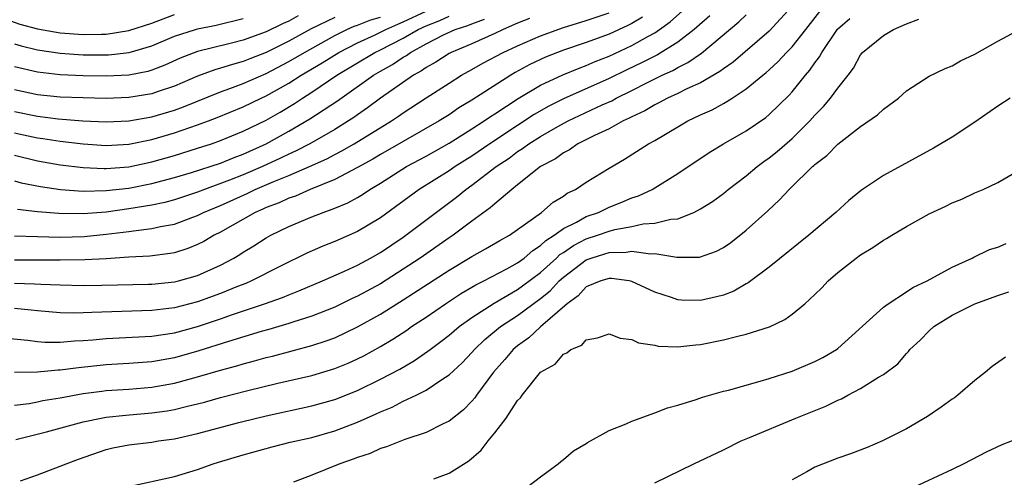
# Model space of a CAD drawing. Units: inches. Extents: x 2670000 to 2673000, y 1551000 to 1554000.
# Drawn here: x 2671697 to 2671784, y 1551524 to 1551564 of the extents above; entities that cross this region are included whole.
import ezdxf

# ---------------------------------------------------------------- set-up
doc = ezdxf.new("R2010")
doc.units = ezdxf.units.IN
doc.header["$MEASUREMENT"] = 0
doc.layers.add('LD26701551_2ft', color=143, linetype='Continuous')

msp = doc.modelspace()

# ---------------------------------------------------------------- linework, layer by layer
at = {"layer": 'LD26701551_2ft'}
for points, elevation in [([(2671697, 1551540.798), (2671698.754, 1551540.754), (2671699.29, 1551540.71), (2671701, 1551540.648), (2671703, 1551540.603), (2671704.623, 1551540.623), (2671708.71, 1551540.71), (2671709, 1551540.718), (2671711, 1551540.911), (2671711.347, 1551541), (2671713, 1551541.481), (2671715, 1551542.386), (2671716.177, 1551543), (2671716.695, 1551543.305), (2671717, 1551543.509), (2671717.932, 1551544.069), (2671719, 1551544.764), (2671719.417, 1551545), (2671721, 1551545.775), (2671723, 1551546.607), (2671724.003, 1551547), (2671725, 1551547.361), (2671726.158, 1551547.842), (2671727, 1551548.313), (2671727.434, 1551548.566), (2671728.061, 1551549), (2671729, 1551549.555), (2671731.268, 1551551), (2671733, 1551551.926), (2671735, 1551553.043), (2671737, 1551554.296), (2671738.085, 1551555), (2671738.622, 1551555.379), (2671739, 1551555.61), (2671741.05, 1551556.95), (2671743, 1551558.126), (2671744.954, 1551559.046), (2671746.37, 1551559.63), (2671747, 1551559.852), (2671747.793, 1551560.207), (2671749, 1551560.666), (2671751, 1551561.589), (2671752.385, 1551562.385), (2671753, 1551562.721), (2671753.416, 1551563), (2671754.341, 1551563.659), (2671758.043, 1551567)], 8508), ([(2671693.107, 1551565), (2671697.458, 1551563.458), (2671699, 1551563.055), (2671701, 1551562.708), (2671703, 1551562.574), (2671704.606, 1551562.606), (2671705, 1551562.601), (2671707, 1551562.91), (2671709, 1551563.568), (2671711, 1551564.327)], 8486), ([(2671764.988, 1551565.012), (2671763, 1551562.861), (2671759.856, 1551560.144), (2671759, 1551559.57), (2671758.687, 1551559.313), (2671757, 1551558.344), (2671755.813, 1551557.813), (2671755, 1551557.398), (2671754.118, 1551557), (2671753.402, 1551556.598), (2671753, 1551556.415), (2671752.122, 1551555.878), (2671751, 1551555.37), (2671750.766, 1551555.234), (2671750.226, 1551555), (2671749, 1551554.32), (2671747.731, 1551553.731), (2671746.276, 1551553), (2671745.525, 1551552.475), (2671745, 1551552.216), (2671744.305, 1551551.695), (2671743, 1551551.007), (2671741, 1551549.396), (2671740.488, 1551549), (2671739, 1551547.758), (2671738.61, 1551547.389), (2671737, 1551546.224), (2671735.365, 1551545), (2671735, 1551544.763), (2671732.466, 1551543), (2671731, 1551542.018), (2671729, 1551540.757), (2671727, 1551539.674), (2671726.535, 1551539.465), (2671725, 1551538.71), (2671723, 1551537.913), (2671721.416, 1551537.416), (2671721, 1551537.272), (2671719.242, 1551536.758), (2671718.581, 1551536.581), (2671715.706, 1551535.705), (2671713.13, 1551534.869), (2671711, 1551534.274), (2671709, 1551533.926), (2671707, 1551533.781), (2671705, 1551533.664), (2671702.592, 1551533.408), (2671701, 1551533.183), (2671700.816, 1551533.184), (2671699, 1551533.021), (2671696.988, 1551532.988)], 8514), ([(2671695.969, 1551536.031), (2671698.176, 1551535.824), (2671699, 1551535.709), (2671699.653, 1551535.653), (2671701, 1551535.645), (2671702.239, 1551535.761), (2671703, 1551535.78), (2671703.842, 1551535.843), (2671705, 1551535.96), (2671709, 1551536.171), (2671711, 1551536.469), (2671713, 1551537.007), (2671715, 1551537.675), (2671716.049, 1551538.049), (2671718.861, 1551539), (2671720.446, 1551539.554), (2671721, 1551539.793), (2671721.879, 1551540.12), (2671723.946, 1551541), (2671725.85, 1551541.849), (2671727, 1551542.39), (2671728.128, 1551543), (2671729, 1551543.494), (2671731, 1551544.837), (2671735.664, 1551548.336), (2671736.457, 1551549), (2671737, 1551549.379), (2671739.113, 1551551), (2671740.249, 1551551.75), (2671741, 1551552.317), (2671741.427, 1551552.573), (2671741.976, 1551553), (2671743, 1551553.642), (2671744.505, 1551554.506), (2671745.423, 1551555), (2671748.401, 1551556.401), (2671749.23, 1551556.77), (2671749.627, 1551557), (2671751, 1551557.671), (2671752.371, 1551558.371), (2671753.653, 1551559), (2671754.58, 1551559.42), (2671755, 1551559.67), (2671755.902, 1551560.098), (2671757.081, 1551560.919), (2671760.342, 1551563.658), (2671761, 1551564.293)], 8512), ([(2671697, 1551553.963), (2671697.796, 1551553.796), (2671699, 1551553.518), (2671699.461, 1551553.46), (2671701, 1551553.217), (2671703, 1551552.991), (2671705, 1551552.858), (2671707, 1551552.976), (2671709, 1551553.384), (2671711, 1551553.958), (2671713, 1551554.645), (2671713.952, 1551555), (2671714.711, 1551555.288), (2671717, 1551556.224), (2671718.581, 1551557), (2671719, 1551557.188), (2671721, 1551558.308), (2671722.08, 1551559), (2671723.91, 1551560.091), (2671725.358, 1551561), (2671727, 1551561.842), (2671728.543, 1551562.543), (2671729.46, 1551563), (2671730.529, 1551563.471), (2671731, 1551563.663), (2671733, 1551564.616)], 8496), ([(2671697, 1551530.12), (2671698.282, 1551530.282), (2671699, 1551530.418), (2671699.473, 1551530.527), (2671701, 1551530.778), (2671703, 1551531.137), (2671704.644, 1551531.356), (2671705, 1551531.396), (2671707, 1551531.533), (2671709, 1551531.698), (2671711, 1551532.055), (2671713, 1551532.593), (2671715, 1551533.189), (2671716.429, 1551533.571), (2671717, 1551533.753), (2671717.999, 1551534.001), (2671719, 1551534.289), (2671719.575, 1551534.425), (2671723, 1551535.338), (2671724.257, 1551535.743), (2671725, 1551536.03), (2671727, 1551536.983), (2671729, 1551538.101), (2671731, 1551539.341), (2671735, 1551541.935), (2671737, 1551543.126), (2671738.204, 1551543.796), (2671739.457, 1551544.543), (2671740.305, 1551545), (2671741, 1551545.485), (2671743.085, 1551547), (2671744.103, 1551547.896), (2671745, 1551548.424), (2671745.334, 1551548.665), (2671746.063, 1551549), (2671747, 1551549.63), (2671749, 1551550.877), (2671750.355, 1551551.645), (2671752.459, 1551553), (2671753, 1551553.298), (2671755, 1551554.492), (2671755.886, 1551555), (2671757, 1551555.52), (2671758.024, 1551555.976), (2671759, 1551556.532), (2671759.312, 1551556.688), (2671759.768, 1551557), (2671761, 1551557.794), (2671762.438, 1551559), (2671762.753, 1551559.247), (2671763, 1551559.472), (2671763.795, 1551560.205), (2671764.521, 1551561), (2671765, 1551561.475), (2671766.216, 1551563), (2671767.434, 1551564.565)], 8516), ([(2671697, 1551544.944), (2671699, 1551544.872), (2671701, 1551544.842), (2671703.102, 1551544.898), (2671705, 1551545.083), (2671707, 1551545.329), (2671707.396, 1551545.396), (2671709, 1551545.579), (2671709.761, 1551545.761), (2671711, 1551545.979), (2671712.585, 1551546.585), (2671713, 1551546.73), (2671713.522, 1551547), (2671715, 1551547.61), (2671717.343, 1551548.657), (2671718.053, 1551549), (2671719.692, 1551549.693), (2671721, 1551550.212), (2671722.794, 1551551), (2671724.309, 1551551.691), (2671725, 1551552.067), (2671725.625, 1551552.376), (2671726.705, 1551553), (2671729.97, 1551555), (2671730.587, 1551555.413), (2671731, 1551555.712), (2671733, 1551557.023), (2671735, 1551558.317), (2671736.098, 1551559), (2671737, 1551559.493), (2671737.957, 1551560.044), (2671739.75, 1551561), (2671741, 1551561.577), (2671743, 1551562.452), (2671745, 1551563.187), (2671747, 1551563.789), (2671749, 1551564.471)], 8504), ([(2671757.798, 1551564.202), (2671756.437, 1551563), (2671755, 1551561.885), (2671753.224, 1551560.776), (2671753, 1551560.675), (2671751.9, 1551560.1), (2671750.54, 1551559.46), (2671749, 1551558.703), (2671745, 1551556.925), (2671743.721, 1551556.279), (2671742.448, 1551555.552), (2671741, 1551554.613), (2671738.57, 1551553), (2671737, 1551551.925), (2671735.526, 1551551), (2671735, 1551550.631), (2671732.396, 1551549), (2671729, 1551546.521), (2671727, 1551545.314), (2671725, 1551544.44), (2671723.961, 1551544.039), (2671722.574, 1551543.426), (2671720.325, 1551542.325), (2671717.727, 1551541), (2671717.219, 1551540.781), (2671716.515, 1551540.514), (2671715, 1551539.895), (2671713, 1551539.168), (2671711, 1551538.656), (2671709, 1551538.42), (2671703.751, 1551538.249), (2671703, 1551538.193), (2671702.171, 1551538.171), (2671701, 1551538.202), (2671699, 1551538.375), (2671698.448, 1551538.448), (2671697, 1551538.584)], 8510), ([(2671721.818, 1551564.182), (2671721, 1551563.73), (2671720.481, 1551563.519), (2671719, 1551562.803), (2671717, 1551562.078), (2671715.756, 1551561.756), (2671713, 1551561.077), (2671711.498, 1551560.502), (2671710.131, 1551559.869), (2671709, 1551559.445), (2671708.662, 1551559.338), (2671706.984, 1551559.016), (2671705, 1551558.909), (2671703, 1551558.939), (2671701, 1551559.031), (2671699, 1551559.261), (2671697, 1551559.738)], 8490), ([(2671697, 1551551.989), (2671699, 1551551.5), (2671701, 1551551.159), (2671703, 1551550.922), (2671704.827, 1551550.827), (2671705, 1551550.83), (2671706.986, 1551550.987), (2671709, 1551551.415), (2671711, 1551551.983), (2671713, 1551552.604), (2671714.216, 1551553), (2671715, 1551553.274), (2671717, 1551554.09), (2671719, 1551555.075), (2671720.224, 1551555.776), (2671721.472, 1551556.528), (2671722.173, 1551557), (2671723, 1551557.515), (2671725.177, 1551559), (2671728.516, 1551561), (2671729, 1551561.23), (2671731, 1551562.252), (2671732.29, 1551563), (2671733, 1551563.335), (2671734.199, 1551563.801), (2671735, 1551564.156)], 8498), ([(2671697, 1551555.818), (2671699, 1551555.41), (2671700.814, 1551555.186), (2671702.981, 1551555.019), (2671705, 1551554.932), (2671707, 1551555.02), (2671709, 1551555.363), (2671711, 1551555.946), (2671711.778, 1551556.221), (2671715, 1551557.545), (2671715.832, 1551557.832), (2671717, 1551558.27), (2671719, 1551559.141), (2671721, 1551560.192), (2671722.352, 1551561), (2671725, 1551562.476), (2671726.072, 1551563), (2671726.712, 1551563.287), (2671727, 1551563.378), (2671728.16, 1551563.84), (2671729, 1551564.091)], 8494), ([(2671751.922, 1551564.078), (2671751, 1551563.533), (2671750.653, 1551563.347), (2671749, 1551562.588), (2671747, 1551561.868), (2671745, 1551561.194), (2671744.489, 1551561), (2671743.429, 1551560.571), (2671742.072, 1551559.928), (2671740.775, 1551559.225), (2671740.393, 1551559), (2671737, 1551556.826), (2671735.864, 1551556.136), (2671735, 1551555.547), (2671734.143, 1551555), (2671731, 1551553.212), (2671729, 1551552.062), (2671728.337, 1551551.663), (2671727, 1551550.92), (2671725, 1551549.868), (2671722.853, 1551549), (2671721.574, 1551548.426), (2671721, 1551548.241), (2671720.155, 1551547.845), (2671719, 1551547.417), (2671718.719, 1551547.281), (2671718.05, 1551547), (2671715, 1551545.276), (2671714.447, 1551545), (2671713.543, 1551544.457), (2671713, 1551544.181), (2671712.162, 1551543.838), (2671711, 1551543.464), (2671710.615, 1551543.385), (2671708.833, 1551543.167), (2671707, 1551543.077), (2671705, 1551542.945), (2671703.154, 1551542.846), (2671701, 1551542.818), (2671697, 1551542.828)], 8506), ([(2671725, 1551564.053), (2671722.952, 1551563.048), (2671721, 1551561.975), (2671719, 1551560.98), (2671717.566, 1551560.433), (2671717, 1551560.197), (2671716.051, 1551559.949), (2671715, 1551559.603), (2671714.521, 1551559.479), (2671713, 1551558.905), (2671711, 1551558.029), (2671709.562, 1551557.562), (2671709, 1551557.361), (2671707, 1551557.044), (2671705, 1551556.974), (2671703, 1551557.008), (2671701, 1551557.089), (2671699, 1551557.295), (2671697, 1551557.717)], 8492), ([(2671697, 1551561.753), (2671697.575, 1551561.575), (2671699, 1551561.228), (2671701, 1551560.936), (2671703, 1551560.797), (2671705, 1551560.773), (2671705.216, 1551560.784), (2671707.022, 1551560.978), (2671709, 1551561.577), (2671711, 1551562.425), (2671712.815, 1551563), (2671713, 1551563.052), (2671714.622, 1551563.379), (2671717, 1551563.977)], 8488), ([(2671697, 1551549.753), (2671697.591, 1551549.591), (2671699.264, 1551549.264), (2671701.008, 1551549.008), (2671703, 1551548.859), (2671705, 1551548.899), (2671707, 1551549.121), (2671709, 1551549.51), (2671711, 1551550.036), (2671712.476, 1551550.476), (2671715, 1551551.309), (2671716.195, 1551551.805), (2671717, 1551552.094), (2671719.011, 1551552.989), (2671721, 1551554.1), (2671722.831, 1551555.169), (2671725.237, 1551556.763), (2671728.387, 1551559), (2671729, 1551559.36), (2671730.053, 1551559.947), (2671731, 1551560.579), (2671731.272, 1551560.728), (2671731.641, 1551561), (2671733, 1551561.739), (2671734.531, 1551562.531), (2671735.55, 1551563), (2671736.648, 1551563.352), (2671737, 1551563.506), (2671738.11, 1551563.89)], 8500), ([(2671697.118, 1551527.119), (2671699.793, 1551527.793), (2671703, 1551528.671), (2671704.579, 1551529), (2671705, 1551529.073), (2671706.745, 1551529.255), (2671709, 1551529.442), (2671710.361, 1551529.639), (2671711, 1551529.757), (2671712.021, 1551530.021), (2671713.609, 1551530.391), (2671715, 1551530.784), (2671717.4, 1551531.4), (2671720.039, 1551532.039), (2671723, 1551532.73), (2671725, 1551533.331), (2671726.188, 1551533.812), (2671727, 1551534.18), (2671727.547, 1551534.453), (2671729, 1551535.253), (2671730.097, 1551535.903), (2671731.303, 1551536.697), (2671731.73, 1551537), (2671733, 1551537.828), (2671734.695, 1551539), (2671736.085, 1551539.914), (2671737, 1551540.438), (2671737.345, 1551540.655), (2671738.049, 1551541), (2671740.067, 1551542.067), (2671741, 1551542.587), (2671741.562, 1551543), (2671742.328, 1551543.673), (2671743, 1551544.084), (2671743.462, 1551544.538), (2671744.199, 1551545), (2671745, 1551545.588), (2671746.139, 1551546.139), (2671747, 1551546.625), (2671748.06, 1551547), (2671749, 1551547.465), (2671750.112, 1551547.888), (2671751, 1551548.271), (2671751.564, 1551548.436), (2671752.756, 1551549), (2671755, 1551550.398), (2671757.758, 1551552.242), (2671759, 1551553), (2671761, 1551554.128), (2671762.703, 1551555.297), (2671763, 1551555.548), (2671764.742, 1551557.258), (2671765, 1551557.55), (2671766.173, 1551559), (2671766.567, 1551559.432), (2671767, 1551560.089), (2671767.401, 1551560.599), (2671767.601, 1551561), (2671768.976, 1551563.024), (2671770.042, 1551563.958)], 8518), ([(2671742.04, 1551563.96), (2671741, 1551563.551), (2671739.734, 1551563), (2671739, 1551562.653), (2671737, 1551561.757), (2671735.177, 1551561), (2671735, 1551560.904), (2671733.855, 1551560.145), (2671733, 1551559.683), (2671732.607, 1551559.393), (2671731.889, 1551559), (2671729, 1551556.991), (2671727.865, 1551556.135), (2671727, 1551555.543), (2671726.689, 1551555.311), (2671726.217, 1551555), (2671725, 1551554.255), (2671722.819, 1551553), (2671721.627, 1551552.373), (2671721, 1551552.093), (2671720.273, 1551551.727), (2671718.678, 1551551), (2671717, 1551550.291), (2671715.811, 1551549.811), (2671713.62, 1551549), (2671713, 1551548.751), (2671711, 1551548.094), (2671710.135, 1551547.865), (2671709, 1551547.625), (2671707, 1551547.296), (2671705, 1551547.028), (2671703, 1551546.864), (2671700.886, 1551546.887), (2671699, 1551547.051), (2671697.255, 1551547.255)], 8502), ([(2671697.518, 1551523.518), (2671699, 1551524.023), (2671701, 1551524.783), (2671701.508, 1551525), (2671702.593, 1551525.407), (2671705, 1551526.237), (2671705.611, 1551526.389), (2671707, 1551526.664), (2671709, 1551526.902), (2671709.603, 1551527), (2671711, 1551527.188), (2671713, 1551527.652), (2671716.613, 1551528.613), (2671718.165, 1551529), (2671719, 1551529.195), (2671723, 1551530.059), (2671725, 1551530.626), (2671727, 1551531.422), (2671729, 1551532.388), (2671730.71, 1551533.289), (2671731.979, 1551534.021), (2671733.161, 1551534.839), (2671733.35, 1551535), (2671734.296, 1551535.704), (2671735, 1551536.251), (2671735.877, 1551537), (2671737, 1551537.802), (2671738.936, 1551539.064), (2671741, 1551540.246), (2671741.441, 1551540.559), (2671743, 1551541.728), (2671744.399, 1551543), (2671744.702, 1551543.298), (2671745, 1551543.484), (2671745.894, 1551544.106), (2671747, 1551544.67), (2671747.996, 1551545), (2671749, 1551545.364), (2671749.497, 1551545.497), (2671751, 1551545.771), (2671751.991, 1551545.991), (2671753, 1551546.045), (2671754.408, 1551546.408), (2671755, 1551546.435), (2671756.427, 1551547), (2671757, 1551547.293), (2671758.046, 1551547.954), (2671759, 1551548.649), (2671759.426, 1551549), (2671761, 1551550.188), (2671761.956, 1551551), (2671762.547, 1551551.453), (2671763, 1551551.762), (2671763.687, 1551552.312), (2671765, 1551553.474), (2671766.55, 1551555), (2671767, 1551555.508), (2671767.747, 1551556.253), (2671768.375, 1551557), (2671769, 1551557.858), (2671769.92, 1551559), (2671770.378, 1551559.622), (2671771, 1551560.797), (2671771.162, 1551561), (2671773, 1551562.483), (2671773.875, 1551563), (2671775, 1551563.497), (2671776.101, 1551563.899)], 8520), ([(2671707, 1551523.002), (2671711, 1551523.879), (2671713, 1551524.498), (2671714.366, 1551525), (2671714.847, 1551525.153), (2671717, 1551525.78), (2671719.53, 1551526.47), (2671721.12, 1551526.88), (2671723, 1551527.31), (2671725, 1551527.871), (2671727, 1551528.648), (2671728.632, 1551529.368), (2671729, 1551529.55), (2671730.04, 1551529.96), (2671731, 1551530.464), (2671732.127, 1551531), (2671733, 1551531.437), (2671734.385, 1551532.385), (2671735, 1551532.772), (2671736.156, 1551533.844), (2671737, 1551534.741), (2671737.223, 1551535), (2671738.14, 1551535.861), (2671739.515, 1551537), (2671741, 1551537.975), (2671743, 1551539.447), (2671743.855, 1551540.145), (2671744.632, 1551541), (2671745, 1551541.335), (2671747, 1551542.845), (2671747.428, 1551543), (2671748.642, 1551543.359), (2671749, 1551543.482), (2671750.498, 1551543.502), (2671751, 1551543.592), (2671752.629, 1551543.37), (2671753, 1551543.39), (2671754.919, 1551543.08), (2671756.919, 1551543.081), (2671758.402, 1551543.598), (2671759, 1551543.918), (2671759.636, 1551544.364), (2671761, 1551545.432), (2671762.876, 1551547.124), (2671763.915, 1551548.085), (2671764.736, 1551549), (2671764.879, 1551549.121), (2671766.804, 1551551), (2671766.913, 1551551.086), (2671767, 1551551.179), (2671768.037, 1551551.963), (2671769, 1551552.964), (2671771, 1551554.526), (2671772.473, 1551555.527), (2671773, 1551556.019), (2671774.319, 1551557), (2671775, 1551557.624), (2671777, 1551558.928), (2671778.407, 1551559.594), (2671779, 1551559.824), (2671779.747, 1551560.253), (2671781, 1551560.828), (2671783, 1551561.985), (2671785, 1551563.063)], 8522), ([(2671784.091, 1551557), (2671783, 1551556.304), (2671781, 1551554.895), (2671779, 1551553.578), (2671777.38, 1551552.62), (2671773, 1551550.213), (2671771.069, 1551548.931), (2671769.962, 1551548.038), (2671768.818, 1551547), (2671766.48, 1551545), (2671763, 1551542.216), (2671761.175, 1551540.825), (2671761, 1551540.738), (2671759.901, 1551540.098), (2671759, 1551539.764), (2671758.397, 1551539.603), (2671757, 1551539.288), (2671755.326, 1551539.326), (2671755, 1551539.35), (2671754.455, 1551539.545), (2671753, 1551540.02), (2671751, 1551540.949), (2671750.759, 1551541), (2671749.223, 1551541.223), (2671749, 1551541.219), (2671748.282, 1551541), (2671747, 1551540.467), (2671746.309, 1551539.691), (2671745.337, 1551539), (2671743, 1551536.971), (2671741.981, 1551536.019), (2671741, 1551535.324), (2671740.613, 1551535), (2671739.883, 1551534.117), (2671738.882, 1551533), (2671737.405, 1551531), (2671737.245, 1551530.756), (2671737, 1551530.478), (2671736.274, 1551529.725), (2671735, 1551528.714), (2671734.481, 1551528.481), (2671733, 1551527.745), (2671731.126, 1551527.126), (2671729.524, 1551526.476), (2671729, 1551526.327), (2671728.096, 1551525.904), (2671727, 1551525.55), (2671726.613, 1551525.387), (2671725.464, 1551525), (2671723, 1551523.998), (2671721.388, 1551523.388)], 8524), ([(2671733.682, 1551523.682), (2671735, 1551524.169), (2671736.734, 1551525.266), (2671737.823, 1551526.178), (2671738.431, 1551527), (2671739, 1551527.703), (2671739.999, 1551529), (2671741, 1551530.524), (2671741.243, 1551530.757), (2671741.4, 1551531), (2671743, 1551533.003), (2671744.278, 1551533.722), (2671745, 1551534.595), (2671745.299, 1551534.701), (2671745.661, 1551535), (2671746.617, 1551535.383), (2671747, 1551535.848), (2671747.984, 1551536.016), (2671749, 1551536.373), (2671749.979, 1551535.979), (2671751, 1551535.879), (2671751.58, 1551535.58), (2671753, 1551535.369), (2671753.299, 1551535.299), (2671755, 1551535.231), (2671756.587, 1551535.413), (2671757, 1551535.435), (2671759, 1551535.834), (2671760.143, 1551536.143), (2671761, 1551536.333), (2671763.017, 1551536.983), (2671764.379, 1551537.621), (2671765, 1551538.082), (2671766.118, 1551539), (2671767, 1551539.806), (2671767.601, 1551540.399), (2671768.163, 1551541), (2671769, 1551541.724), (2671770.609, 1551543), (2671771, 1551543.287), (2671772.077, 1551543.923), (2671773, 1551544.573), (2671773.278, 1551544.722), (2671773.72, 1551545), (2671775, 1551545.759), (2671777, 1551546.863), (2671778.448, 1551547.553), (2671779, 1551547.834), (2671779.838, 1551548.162), (2671781, 1551548.715), (2671781.71, 1551549), (2671783, 1551549.611), (2671784.451, 1551550.451)], 8526), ([(2671741.908, 1551523), (2671743, 1551523.866), (2671744.549, 1551525), (2671744.791, 1551525.209), (2671745, 1551525.359), (2671745.88, 1551526.12), (2671747, 1551526.775), (2671747.126, 1551526.873), (2671749, 1551527.905), (2671750.506, 1551528.506), (2671751, 1551528.739), (2671753, 1551529.451), (2671754.112, 1551529.888), (2671755, 1551530.116), (2671756.615, 1551530.615), (2671757.18, 1551530.82), (2671759, 1551531.339), (2671759.451, 1551531.451), (2671762.223, 1551532.223), (2671763, 1551532.461), (2671765, 1551533.113), (2671767, 1551533.948), (2671767.697, 1551534.303), (2671768.885, 1551535), (2671769, 1551535.086), (2671773, 1551538.698), (2671773.407, 1551539), (2671775, 1551540.03), (2671775.569, 1551540.431), (2671776.812, 1551541), (2671779, 1551542.202), (2671780.755, 1551543), (2671780.912, 1551543.088), (2671782.266, 1551543.734), (2671783, 1551543.964), (2671783.732, 1551544.268)], 8528), ([(2671753, 1551523.339), (2671756.42, 1551525), (2671759, 1551526.22), (2671760.563, 1551527), (2671761.294, 1551527.294), (2671765.329, 1551529), (2671767.958, 1551530.042), (2671769, 1551530.557), (2671769.314, 1551530.686), (2671769.882, 1551531), (2671771, 1551531.572), (2671772.565, 1551532.565), (2671773, 1551532.812), (2671774.251, 1551533.749), (2671775, 1551534.638), (2671775.188, 1551534.812), (2671775.317, 1551535), (2671776.197, 1551535.803), (2671777, 1551536.64), (2671777.395, 1551537), (2671779, 1551537.988), (2671781, 1551538.989), (2671783, 1551539.735), (2671783.951, 1551540.049)], 8530), ([(2671783.671, 1551534.329), (2671782.498, 1551533.502), (2671781.935, 1551533), (2671781, 1551532.298), (2671779.516, 1551531), (2671779.218, 1551530.782), (2671779, 1551530.648), (2671778.057, 1551529.944), (2671776.853, 1551529.147), (2671775, 1551528.066), (2671772.928, 1551527), (2671771.569, 1551526.431), (2671770.127, 1551525.873), (2671769, 1551525.487), (2671767, 1551524.696), (2671766.29, 1551524.29), (2671765, 1551523.596)], 8532), ([(2671784.257, 1551527), (2671783.352, 1551526.648), (2671781.975, 1551526.025), (2671780.014, 1551525), (2671779, 1551524.508), (2671775.245, 1551522.755)], 8534)]:
    msp.add_lwpolyline(points, dxfattribs=dict(at, elevation=elevation))

doc.saveas('drawing.dxf')
